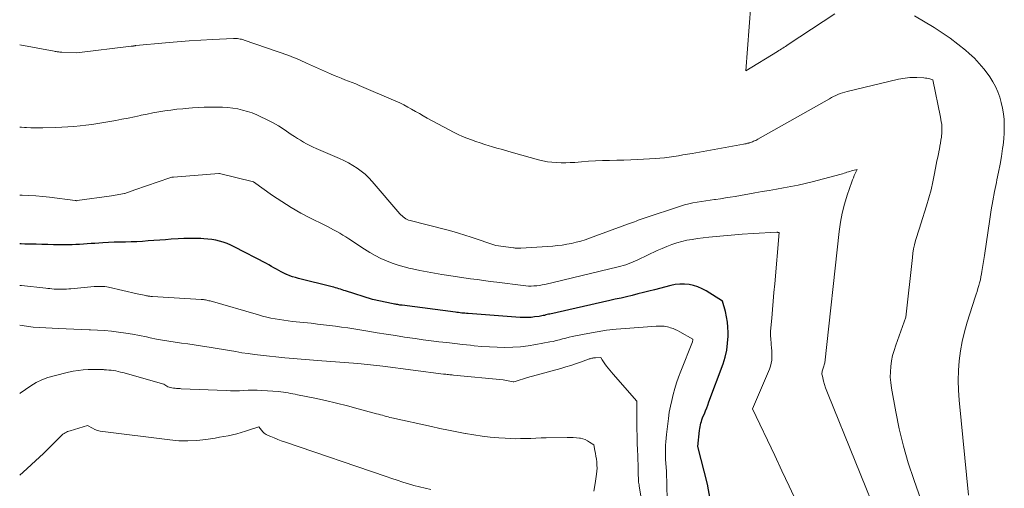
# Model space of a CAD drawing. Units: feet. Extents: x 1171672 to 1176672, y 7061370 to 7068870.
# Drawn here: x 1171672 to 1171776, y 7066403 to 7066452 of the extents above; entities that cross this region are included whole.
import ezdxf

# ---------------------------------------------------------------- set-up
doc = ezdxf.new("R2010")
doc.units = ezdxf.units.FT
doc.header["$MEASUREMENT"] = 0
doc.layers.add('Level 44', color=7, linetype='Continuous', lineweight=0)
doc.layers.add('Level 45', color=7, linetype='Continuous', lineweight=0)

msp = doc.modelspace()

# ---------------------------------------------------------------- linework, layer by layer
at = {"layer": 'Level 44', "color": 32, "linetype": 'Continuous', "lineweight": 30, "elevation": 2280, "flags": 128}
msp.add_lwpolyline([(1171744.9, 7066401.6), (1171744.63, 7066403.17), (1171743.6, 7066407.14), (1171743.79, 7066408.84), (1171743.82, 7066409.04), (1171743.85, 7066409.23), (1171743.89, 7066409.42), (1171743.93, 7066409.61), (1171743.98, 7066409.79), (1171744.04, 7066409.98), (1171744.1, 7066410.16), (1171744.17, 7066410.34), (1171744.29, 7066410.6), (1171744.41, 7066410.91), (1171744.54, 7066411.22), (1171744.66, 7066411.53), (1171744.78, 7066411.85), (1171746.27, 7066415.87), (1171746.49, 7066416.58), (1171746.66, 7066417.31), (1171746.75, 7066418.05), (1171746.79, 7066418.79), (1171746.79, 7066419.17), (1171746.77, 7066419.73), (1171746.72, 7066420.29), (1171746.63, 7066420.85), (1171746.51, 7066421.4), (1171746.22, 7066422.49), (1171744.49, 7066423.57), (1171744.06, 7066423.8), (1171743.61, 7066424), (1171743.15, 7066424.14), (1171742.67, 7066424.25), (1171742.18, 7066424.3), (1171741.7, 7066424.3), (1171741.22, 7066424.25), (1171740.74, 7066424.15), (1171739.03, 7066423.7), (1171738.44, 7066423.55), (1171737.85, 7066423.4), (1171737.26, 7066423.25), (1171736.67, 7066423.1), (1171736.08, 7066422.96), (1171735.49, 7066422.82), (1171734.89, 7066422.69), (1171734.3, 7066422.55), (1171727.96, 7066421.13), (1171727.82, 7066421.1), (1171727.68, 7066421.07), (1171727.54, 7066421.03), (1171727.4, 7066420.99), (1171727.26, 7066420.96), (1171727.12, 7066420.93), (1171726.98, 7066420.9), (1171726.84, 7066420.88), (1171726.37, 7066420.82), (1171725.99, 7066420.78), (1171725.61, 7066420.76), (1171725.22, 7066420.76), (1171724.84, 7066420.78), (1171719.34, 7066421.18), (1171719.17, 7066421.19), (1171719.01, 7066421.21), (1171718.84, 7066421.22), (1171718.67, 7066421.24), (1171718.5, 7066421.26), (1171718.33, 7066421.28), (1171718.16, 7066421.3), (1171718, 7066421.33), (1171712.39, 7066422.05), (1171712.27, 7066422.06), (1171712.15, 7066422.08), (1171712.03, 7066422.1), (1171711.91, 7066422.12), (1171711.79, 7066422.14), (1171711.68, 7066422.16), (1171711.56, 7066422.18), (1171711.44, 7066422.21), (1171709.24, 7066422.68), (1171706.39, 7066423.58), (1171706.21, 7066423.63), (1171706.04, 7066423.69), (1171705.87, 7066423.74), (1171705.7, 7066423.8), (1171705.52, 7066423.85), (1171705.35, 7066423.9), (1171705.18, 7066423.95), (1171705, 7066424), (1171701.43, 7066424.89), (1171701.12, 7066424.98), (1171700.81, 7066425.07), (1171700.51, 7066425.18), (1171700.21, 7066425.3), (1171700.17, 7066425.32), (1171699.89, 7066425.44), (1171699.62, 7066425.57), (1171699.36, 7066425.71), (1171699.1, 7066425.86), (1171698.84, 7066426.01), (1171698.58, 7066426.16), (1171698.31, 7066426.31), (1171698.05, 7066426.45), (1171694.65, 7066428.23), (1171694.28, 7066428.41), (1171693.89, 7066428.57), (1171693.5, 7066428.71), (1171693.1, 7066428.82), (1171692.7, 7066428.92), (1171692.29, 7066428.99), (1171691.87, 7066429.04), (1171691.46, 7066429.07), (1171691.11, 7066429.09), (1171690.52, 7066429.11), (1171689.93, 7066429.11), (1171689.34, 7066429.09), (1171688.75, 7066429.07), (1171687.99, 7066429.02), (1171687.38, 7066428.98), (1171686.78, 7066428.94), (1171686.18, 7066428.89), (1171685.58, 7066428.84), (1171684.98, 7066428.79), (1171684.38, 7066428.76), (1171683.78, 7066428.74), (1171683.18, 7066428.73), (1171682.58, 7066428.72), (1171681.99, 7066428.7), (1171681.39, 7066428.67), (1171680.79, 7066428.64), (1171679.93, 7066428.59), (1171679.53, 7066428.56), (1171679.13, 7066428.53), (1171678.73, 7066428.51), (1171678.33, 7066428.48), (1171677.93, 7066428.46), (1171677.53, 7066428.44), (1171677.13, 7066428.43), (1171676.73, 7066428.43), (1171676.16, 7066428.44), (1171675.56, 7066428.45), (1171674.96, 7066428.46), (1171674.35, 7066428.48), (1171673.75, 7066428.49), (1171673.29, 7066428.5), (1171672.92, 7066428.51), (1171672.54, 7066428.52), (1171672.17, 7066428.53), (1171672, 7066428.54)], dxfattribs=at)
at = {"layer": 'Level 45', "color": 32, "linetype": 'Continuous', "lineweight": 0, "flags": 128}
for points, elevation in [([(1171758.07, 7066452.81), (1171753.14, 7066449.57), (1171753, 7066449.47), (1171752.86, 7066449.38), (1171752.72, 7066449.29), (1171752.58, 7066449.2), (1171752.44, 7066449.11), (1171752.3, 7066449.02), (1171752.16, 7066448.94), (1171752.02, 7066448.85), (1171748.68, 7066446.8), (1171749.01, 7066451.46), (1171749.2, 7066453.78)], 2288), ([(1171772.18, 7066402.03), (1171771.19, 7066412.04), (1171771.11, 7066413.08), (1171771.08, 7066414.12), (1171771.11, 7066415.16), (1171771.19, 7066416.2), (1171771.32, 7066417.23), (1171771.5, 7066418.25), (1171771.75, 7066419.26), (1171772.04, 7066420.26), (1171772.9, 7066422.91), (1171772.99, 7066423.22), (1171773.09, 7066423.52), (1171773.18, 7066423.83), (1171773.27, 7066424.13), (1171773.35, 7066424.44), (1171773.43, 7066424.75), (1171773.49, 7066425.07), (1171773.55, 7066425.38), (1171773.59, 7066425.61), (1171773.67, 7066426.03), (1171773.74, 7066426.46), (1171773.81, 7066426.89), (1171773.87, 7066427.32), (1171774.43, 7066431.15), (1171774.58, 7066432.12), (1171774.74, 7066433.09), (1171774.93, 7066434.05), (1171775.13, 7066435.01), (1171775.18, 7066435.28), (1171775.35, 7066436.11), (1171775.51, 7066436.94), (1171775.65, 7066437.77), (1171775.78, 7066438.6), (1171775.84, 7066438.97), (1171775.91, 7066439.62), (1171775.96, 7066440.27), (1171775.96, 7066440.92), (1171775.93, 7066441.57), (1171775.93, 7066441.68), (1171775.86, 7066442.27), (1171775.77, 7066442.87), (1171775.64, 7066443.45), (1171775.48, 7066444.02), (1171775.27, 7066444.59), (1171775.03, 7066445.13), (1171774.75, 7066445.65), (1171774.43, 7066446.16), (1171774.25, 7066446.41), (1171773.8, 7066447.01), (1171773.32, 7066447.59), (1171772.8, 7066448.12), (1171772.25, 7066448.64), (1171771.85, 7066448.99), (1171771.06, 7066449.63), (1171770.25, 7066450.25), (1171769.41, 7066450.82), (1171768.54, 7066451.37), (1171766.49, 7066452.61)], 2288), ([(1171767.7, 7066399.95), (1171766.39, 7066403.67), (1171765.82, 7066405.43), (1171765.3, 7066407.2), (1171764.87, 7066409), (1171764.5, 7066410.81), (1171764.04, 7066413.32), (1171763.97, 7066413.89), (1171763.92, 7066414.46), (1171763.93, 7066415.03), (1171763.97, 7066415.61), (1171764.06, 7066416.18), (1171764.17, 7066416.74), (1171764.32, 7066417.29), (1171764.5, 7066417.84), (1171765.56, 7066420.81), (1171766.25, 7066427.1), (1171766.31, 7066427.55), (1171766.38, 7066428), (1171766.48, 7066428.45), (1171766.6, 7066428.89), (1171766.73, 7066429.33), (1171766.86, 7066429.76), (1171766.99, 7066430.2), (1171767.13, 7066430.64), (1171767.74, 7066432.56), (1171768, 7066433.4), (1171768.22, 7066434.24), (1171768.42, 7066435.09), (1171768.6, 7066435.95), (1171768.78, 7066436.93), (1171768.85, 7066437.3), (1171768.93, 7066437.67), (1171769, 7066438.04), (1171769.07, 7066438.41), (1171769.1, 7066438.52), (1171769.16, 7066438.84), (1171769.22, 7066439.15), (1171769.27, 7066439.47), (1171769.32, 7066439.79), (1171769.34, 7066439.93), (1171769.37, 7066440.18), (1171769.38, 7066440.43), (1171769.38, 7066440.68), (1171769.37, 7066440.93), (1171769.35, 7066441.18), (1171769.31, 7066441.42), (1171769.27, 7066441.67), (1171769.23, 7066441.92), (1171768.41, 7066445.85), (1171768.1, 7066445.94), (1171767.95, 7066445.99), (1171767.79, 7066446.02), (1171767.63, 7066446.04), (1171767.47, 7066446.05), (1171766.71, 7066446.09), (1171766.47, 7066446.09), (1171766.23, 7066446.09), (1171765.98, 7066446.08), (1171765.74, 7066446.06), (1171765.5, 7066446.04), (1171765.26, 7066446), (1171765.02, 7066445.96), (1171764.79, 7066445.91), (1171759.36, 7066444.62), (1171759.11, 7066444.55), (1171758.87, 7066444.48), (1171758.63, 7066444.4), (1171758.4, 7066444.3), (1171758.17, 7066444.2), (1171757.94, 7066444.09), (1171757.72, 7066443.98), (1171757.5, 7066443.86), (1171749.92, 7066439.58), (1171749.82, 7066439.52), (1171749.71, 7066439.46), (1171749.6, 7066439.41), (1171749.49, 7066439.36), (1171749.38, 7066439.31), (1171749.26, 7066439.27), (1171749.15, 7066439.23), (1171749.03, 7066439.2), (1171748.98, 7066439.18), (1171748.84, 7066439.15), (1171748.7, 7066439.11), (1171748.55, 7066439.08), (1171748.41, 7066439.06), (1171743.01, 7066438.08), (1171742.52, 7066438), (1171742.03, 7066437.92), (1171741.55, 7066437.84), (1171741.06, 7066437.76), (1171740.57, 7066437.69), (1171740.08, 7066437.63), (1171739.59, 7066437.58), (1171739.1, 7066437.55), (1171737.27, 7066437.44), (1171736.52, 7066437.4), (1171735.78, 7066437.38), (1171735.04, 7066437.36), (1171734.29, 7066437.35), (1171733.55, 7066437.34), (1171732.81, 7066437.31), (1171732.06, 7066437.26), (1171731.32, 7066437.21), (1171730.61, 7066437.14), (1171730.13, 7066437.11), (1171729.65, 7066437.09), (1171729.16, 7066437.09), (1171728.68, 7066437.11), (1171728.2, 7066437.15), (1171727.73, 7066437.21), (1171727.25, 7066437.31), (1171726.79, 7066437.42), (1171724.14, 7066438.15), (1171723.55, 7066438.31), (1171722.96, 7066438.48), (1171722.38, 7066438.65), (1171721.8, 7066438.83), (1171721.58, 7066438.89), (1171721.11, 7066439.04), (1171720.63, 7066439.19), (1171720.16, 7066439.35), (1171719.69, 7066439.5), (1171719.22, 7066439.68), (1171718.76, 7066439.87), (1171718.31, 7066440.07), (1171717.87, 7066440.3), (1171715.02, 7066441.82), (1171714.61, 7066442.05), (1171714.2, 7066442.28), (1171713.79, 7066442.51), (1171713.38, 7066442.75), (1171712.97, 7066442.98), (1171712.56, 7066443.2), (1171712.14, 7066443.41), (1171711.71, 7066443.6), (1171707.85, 7066445.25), (1171707.48, 7066445.41), (1171707.1, 7066445.57), (1171706.72, 7066445.72), (1171706.34, 7066445.86), (1171705.95, 7066446.01), (1171705.58, 7066446.16), (1171705.2, 7066446.32), (1171704.82, 7066446.49), (1171702.29, 7066447.62), (1171702.06, 7066447.72), (1171701.83, 7066447.83), (1171701.6, 7066447.93), (1171701.37, 7066448.03), (1171701.13, 7066448.13), (1171700.9, 7066448.22), (1171700.66, 7066448.31), (1171700.43, 7066448.4), (1171695.69, 7066450.05), (1171695.55, 7066450.09), (1171695.42, 7066450.13), (1171695.28, 7066450.15), (1171695.14, 7066450.18), (1171695, 7066450.2), (1171694.86, 7066450.21), (1171694.72, 7066450.21), (1171694.58, 7066450.21), (1171692.37, 7066450.11), (1171691.12, 7066450.05), (1171689.88, 7066449.97), (1171688.64, 7066449.87), (1171687.39, 7066449.76), (1171684.26, 7066449.46), (1171684.23, 7066449.46), (1171684.21, 7066449.46), (1171684.19, 7066449.45), (1171684.16, 7066449.45), (1171684.07, 7066449.43), (1171684.05, 7066449.43), (1171684.02, 7066449.43), (1171684, 7066449.42), (1171683.98, 7066449.42), (1171683.88, 7066449.4), (1171683.85, 7066449.4), (1171683.83, 7066449.39), (1171683.81, 7066449.39), (1171683.78, 7066449.39), (1171678.03, 7066448.69), (1171676.45, 7066448.77), (1171676.35, 7066448.78), (1171676.25, 7066448.78), (1171676.15, 7066448.79), (1171676.05, 7066448.8), (1171675.95, 7066448.82), (1171675.84, 7066448.83), (1171675.74, 7066448.85), (1171675.64, 7066448.86), (1171672, 7066449.56)], 2286), ([(1171698.05, 7066441.68), (1171697.39, 7066441.99), (1171697.04, 7066442.15), (1171696.55, 7066442.35), (1171696.04, 7066442.52), (1171695.53, 7066442.66), (1171695.02, 7066442.78), (1171694.49, 7066442.86), (1171693.96, 7066442.92), (1171693.43, 7066442.96), (1171692.9, 7066442.98), (1171692.72, 7066442.98), (1171692.1, 7066442.98), (1171691.47, 7066442.96), (1171690.85, 7066442.93), (1171690.23, 7066442.89), (1171689.86, 7066442.86), (1171689.22, 7066442.8), (1171688.59, 7066442.74), (1171687.96, 7066442.66), (1171687.33, 7066442.57), (1171686.7, 7066442.47), (1171686.07, 7066442.36), (1171685.45, 7066442.24), (1171684.83, 7066442.11), (1171684.77, 7066442.1), (1171684.11, 7066441.95), (1171683.46, 7066441.82), (1171682.8, 7066441.69), (1171682.15, 7066441.57), (1171680.89, 7066441.35), (1171680.26, 7066441.24), (1171679.63, 7066441.15), (1171679, 7066441.06), (1171678.37, 7066440.99), (1171677.73, 7066440.93), (1171677.1, 7066440.88), (1171676.46, 7066440.84), (1171675.83, 7066440.82), (1171674.44, 7066440.78), (1171674.01, 7066440.77), (1171673.58, 7066440.77), (1171673.16, 7066440.79), (1171672.73, 7066440.81), (1171672.52, 7066440.82), (1171672.2, 7066440.84), (1171672, 7066440.84)], 2284), ([(1171763.07, 7066398.55), (1171757.35, 7066412.64), (1171757.21, 7066412.99), (1171757.09, 7066413.34), (1171756.98, 7066413.7), (1171756.88, 7066414.06), (1171756.75, 7066414.58), (1171756.73, 7066414.69), (1171756.71, 7066414.79), (1171756.71, 7066414.9), (1171756.72, 7066415.01), (1171756.74, 7066415.11), (1171756.76, 7066415.22), (1171756.79, 7066415.32), (1171756.82, 7066415.43), (1171757.02, 7066415.98), (1171758.52, 7066429.85), (1171758.66, 7066430.82), (1171758.84, 7066431.78), (1171759.09, 7066432.73), (1171759.37, 7066433.67), (1171759.86, 7066435.08), (1171759.94, 7066435.3), (1171760.03, 7066435.52), (1171760.12, 7066435.74), (1171760.21, 7066435.96), (1171760.41, 7066436.39), (1171759.98, 7066436.28), (1171759.82, 7066436.24), (1171759.66, 7066436.19), (1171759.5, 7066436.14), (1171759.35, 7066436.09), (1171759.19, 7066436.04), (1171759.04, 7066435.99), (1171758.88, 7066435.94), (1171758.72, 7066435.9), (1171755.67, 7066435.1), (1171754.93, 7066434.91), (1171754.18, 7066434.74), (1171753.42, 7066434.59), (1171752.66, 7066434.45), (1171751.9, 7066434.32), (1171751.14, 7066434.18), (1171750.38, 7066434.05), (1171749.62, 7066433.91), (1171747.55, 7066433.55), (1171747.03, 7066433.46), (1171746.51, 7066433.38), (1171746, 7066433.3), (1171745.48, 7066433.23), (1171745.35, 7066433.22), (1171744.89, 7066433.16), (1171744.44, 7066433.09), (1171743.99, 7066433.02), (1171743.54, 7066432.95), (1171743.09, 7066432.86), (1171742.65, 7066432.76), (1171742.21, 7066432.64), (1171741.77, 7066432.51), (1171737.92, 7066431.25), (1171737.72, 7066431.18), (1171737.51, 7066431.11), (1171737.31, 7066431.03), (1171737.1, 7066430.95), (1171736.9, 7066430.87), (1171736.7, 7066430.8), (1171736.49, 7066430.72), (1171736.29, 7066430.65), (1171732.18, 7066429.14), (1171731.71, 7066428.98), (1171731.24, 7066428.83), (1171730.76, 7066428.7), (1171730.27, 7066428.58), (1171729.78, 7066428.49), (1171729.29, 7066428.41), (1171728.8, 7066428.35), (1171728.3, 7066428.3), (1171724.9, 7066428.09), (1171724.8, 7066428.08), (1171724.71, 7066428.08), (1171724.61, 7066428.08), (1171724.51, 7066428.09), (1171724.41, 7066428.09), (1171724.32, 7066428.1), (1171724.22, 7066428.11), (1171724.13, 7066428.12), (1171722.28, 7066428.38), (1171719.66, 7066429.25), (1171718.99, 7066429.46), (1171718.32, 7066429.67), (1171717.64, 7066429.86), (1171716.96, 7066430.04), (1171713.22, 7066431), (1171713.06, 7066431.05), (1171712.91, 7066431.11), (1171712.77, 7066431.19), (1171712.63, 7066431.28), (1171712.49, 7066431.38), (1171712.37, 7066431.48), (1171712.25, 7066431.6), (1171712.14, 7066431.72), (1171709.21, 7066435.13), (1171708.85, 7066435.51), (1171708.47, 7066435.88), (1171708.06, 7066436.22), (1171707.63, 7066436.53), (1171707.18, 7066436.82), (1171706.72, 7066437.09), (1171706.24, 7066437.33), (1171705.76, 7066437.55), (1171703.32, 7066438.59), (1171702.98, 7066438.74), (1171702.63, 7066438.91), (1171702.3, 7066439.08), (1171701.97, 7066439.27), (1171701.64, 7066439.47), (1171701.32, 7066439.67), (1171701, 7066439.87), (1171700.68, 7066440.08), (1171699.93, 7066440.59), (1171699.32, 7066440.98), (1171698.69, 7066441.35), (1171698.05, 7066441.68)], 2284), ([(1171753.99, 7066401.37), (1171753.24, 7066402.98), (1171752.48, 7066404.59), (1171751.72, 7066406.2), (1171749.39, 7066411.12), (1171751.16, 7066415.33), (1171751.27, 7066415.63), (1171751.35, 7066415.95), (1171751.4, 7066416.27), (1171751.43, 7066416.59), (1171751.43, 7066416.92), (1171751.42, 7066417.25), (1171751.39, 7066417.57), (1171751.36, 7066417.9), (1171751.34, 7066418.06), (1171751.3, 7066418.47), (1171751.28, 7066418.87), (1171751.29, 7066419.28), (1171751.31, 7066419.69), (1171751.4, 7066420.69), (1171751.49, 7066421.6), (1171751.57, 7066422.5), (1171751.64, 7066423.41), (1171751.72, 7066424.32), (1171752.18, 7066429.73), (1171752.04, 7066429.75), (1171752.02, 7066429.76), (1171751.99, 7066429.76), (1171751.97, 7066429.76), (1171751.95, 7066429.76), (1171749.45, 7066429.62), (1171748.28, 7066429.55), (1171747.11, 7066429.46), (1171745.94, 7066429.35), (1171744.78, 7066429.23), (1171743.55, 7066429.09), (1171743, 7066429.01), (1171742.45, 7066428.91), (1171741.92, 7066428.78), (1171741.38, 7066428.64), (1171740.85, 7066428.46), (1171740.33, 7066428.27), (1171739.82, 7066428.06), (1171739.31, 7066427.83), (1171737.26, 7066426.85), (1171737.01, 7066426.74), (1171736.76, 7066426.63), (1171736.51, 7066426.53), (1171736.25, 7066426.43), (1171735.99, 7066426.34), (1171735.73, 7066426.25), (1171735.46, 7066426.18), (1171735.2, 7066426.11), (1171727.44, 7066424.26), (1171727.15, 7066424.2), (1171726.87, 7066424.16), (1171726.59, 7066424.12), (1171726.3, 7066424.1), (1171726.02, 7066424.09), (1171725.73, 7066424.09), (1171725.44, 7066424.11), (1171725.16, 7066424.13), (1171722.38, 7066424.49), (1171721.69, 7066424.58), (1171720.99, 7066424.67), (1171720.3, 7066424.76), (1171719.6, 7066424.86), (1171718.91, 7066424.96), (1171718.21, 7066425.06), (1171717.52, 7066425.16), (1171716.83, 7066425.27), (1171716.57, 7066425.31), (1171715.79, 7066425.44), (1171715.02, 7066425.58), (1171714.25, 7066425.74), (1171713.48, 7066425.9), (1171713.23, 7066425.95), (1171712.59, 7066426.11), (1171711.96, 7066426.29), (1171711.34, 7066426.5), (1171710.73, 7066426.74), (1171710.13, 7066427.01), (1171709.55, 7066427.3), (1171708.98, 7066427.62), (1171708.42, 7066427.97), (1171706.75, 7066429.07), (1171706.44, 7066429.27), (1171706.12, 7066429.46), (1171705.8, 7066429.65), (1171705.48, 7066429.83), (1171705.15, 7066430.01), (1171704.82, 7066430.19), (1171704.49, 7066430.36), (1171704.15, 7066430.53), (1171702.72, 7066431.24), (1171701.68, 7066431.79), (1171700.67, 7066432.37), (1171699.67, 7066433), (1171698.7, 7066433.65), (1171696.7, 7066435.07), (1171693.1, 7066435.97), (1171693.07, 7066435.98), (1171693.02, 7066435.97), (1171688.24, 7066435.59), (1171688.14, 7066435.58), (1171688.05, 7066435.57), (1171687.95, 7066435.54), (1171687.86, 7066435.51), (1171684.16, 7066434.24), (1171683.1, 7066433.85), (1171683.06, 7066433.84), (1171681.71, 7066433.61), (1171678.07, 7066433.1), (1171678.05, 7066433.1), (1171678.03, 7066433.09), (1171678.01, 7066433.09), (1171678, 7066433.09), (1171677.93, 7066433.1), (1171677.91, 7066433.1), (1171677.89, 7066433.1), (1171677.87, 7066433.1), (1171677.86, 7066433.1), (1171675.15, 7066433.47), (1171674.43, 7066433.55), (1171673.71, 7066433.62), (1171672.98, 7066433.65), (1171672.26, 7066433.66), (1171672, 7066433.66)], 2282), ([(1171740.41, 7066400.07), (1171740.29, 7066404.5), (1171740.22, 7066405.39), (1171740.2, 7066405.77), (1171740.19, 7066406.14), (1171740.18, 7066406.52), (1171740.18, 7066406.9), (1171740.2, 7066407.28), (1171740.22, 7066407.66), (1171740.25, 7066408.03), (1171740.29, 7066408.41), (1171740.5, 7066410.12), (1171740.59, 7066410.76), (1171740.7, 7066411.39), (1171740.84, 7066412.02), (1171740.99, 7066412.64), (1171741.17, 7066413.26), (1171741.36, 7066413.88), (1171741.57, 7066414.48), (1171741.8, 7066415.09), (1171743.03, 7066418.21), (1171743.04, 7066418.22), (1171743.04, 7066418.24), (1171743.05, 7066418.26), (1171743.05, 7066418.27), (1171743.07, 7066418.35), (1171743.08, 7066418.47), (1171741.69, 7066419.27), (1171741.46, 7066419.4), (1171741.22, 7066419.51), (1171740.98, 7066419.61), (1171740.73, 7066419.69), (1171740.55, 7066419.75), (1171740.39, 7066419.79), (1171740.22, 7066419.83), (1171740.05, 7066419.85), (1171739.88, 7066419.86), (1171739.71, 7066419.86), (1171739.54, 7066419.85), (1171739.37, 7066419.85), (1171739.2, 7066419.84), (1171735.97, 7066419.62), (1171734.97, 7066419.53), (1171733.97, 7066419.42), (1171732.97, 7066419.27), (1171731.98, 7066419.09), (1171730.68, 7066418.84), (1171730.34, 7066418.77), (1171730, 7066418.69), (1171729.66, 7066418.6), (1171729.32, 7066418.51), (1171728.99, 7066418.41), (1171728.65, 7066418.33), (1171728.31, 7066418.25), (1171727.96, 7066418.18), (1171726.49, 7066417.9), (1171725.69, 7066417.77), (1171724.88, 7066417.68), (1171724.06, 7066417.63), (1171723.24, 7066417.61), (1171722.42, 7066417.62), (1171721.6, 7066417.66), (1171720.79, 7066417.72), (1171719.97, 7066417.79), (1171719.61, 7066417.83), (1171718.77, 7066417.92), (1171717.94, 7066418.02), (1171717.1, 7066418.11), (1171716.26, 7066418.21), (1171715.43, 7066418.31), (1171714.59, 7066418.42), (1171713.76, 7066418.54), (1171712.92, 7066418.66), (1171712.64, 7066418.7), (1171711.67, 7066418.85), (1171710.7, 7066419), (1171709.73, 7066419.15), (1171708.76, 7066419.31), (1171707.91, 7066419.46), (1171707.27, 7066419.56), (1171706.63, 7066419.66), (1171705.99, 7066419.75), (1171705.35, 7066419.84), (1171704.71, 7066419.92), (1171704.07, 7066420), (1171703.43, 7066420.07), (1171702.79, 7066420.15), (1171700.79, 7066420.36), (1171700.34, 7066420.41), (1171699.88, 7066420.47), (1171699.43, 7066420.54), (1171698.98, 7066420.62), (1171698.53, 7066420.7), (1171698.09, 7066420.8), (1171697.64, 7066420.91), (1171697.2, 7066421.03), (1171692.1, 7066422.51), (1171691.98, 7066422.54), (1171691.87, 7066422.57), (1171691.75, 7066422.59), (1171691.63, 7066422.62), (1171691.51, 7066422.64), (1171691.39, 7066422.65), (1171691.27, 7066422.67), (1171691.15, 7066422.68), (1171686.01, 7066422.98), (1171685.92, 7066422.99), (1171685.83, 7066422.99), (1171685.74, 7066423), (1171685.66, 7066423.02), (1171685.57, 7066423.03), (1171685.48, 7066423.04), (1171685.4, 7066423.06), (1171685.31, 7066423.08), (1171684.4, 7066423.26), (1171681.37, 7066423.96), (1171681.19, 7066423.99), (1171681, 7066424.02), (1171680.81, 7066424.04), (1171680.62, 7066424.05), (1171680.44, 7066424.05), (1171680.25, 7066424.05), (1171680.06, 7066424.04), (1171679.87, 7066424.03), (1171677.4, 7066423.8), (1171677.18, 7066423.79), (1171676.95, 7066423.77), (1171676.73, 7066423.76), (1171676.5, 7066423.75), (1171676.49, 7066423.75), (1171676.27, 7066423.75), (1171676.06, 7066423.75), (1171675.84, 7066423.76), (1171675.63, 7066423.77), (1171675.41, 7066423.79), (1171675.2, 7066423.81), (1171674.98, 7066423.83), (1171674.77, 7066423.85), (1171672.19, 7066424.13), (1171672, 7066424.15)], 2278), ([(1171737.58, 7066401.92), (1171737.41, 7066402.99), (1171737.39, 7066403.12), (1171737.37, 7066403.25), (1171737.35, 7066403.38), (1171737.34, 7066403.51), (1171737.33, 7066403.64), (1171737.32, 7066403.77), (1171737.32, 7066403.9), (1171737.31, 7066404.03), (1171737.3, 7066404.75), (1171737.29, 7066405.24), (1171737.28, 7066405.74), (1171737.26, 7066406.23), (1171737.24, 7066406.72), (1171737.2, 7066407.52), (1171737.18, 7066408.26), (1171737.16, 7066408.99), (1171737.15, 7066409.73), (1171737.15, 7066410.47), (1171737.16, 7066411.95), (1171734.66, 7066414.78), (1171734.48, 7066414.99), (1171734.3, 7066415.2), (1171734.13, 7066415.42), (1171733.96, 7066415.64), (1171733.79, 7066415.88), (1171733.71, 7066415.99), (1171733.64, 7066416.09), (1171733.57, 7066416.2), (1171733.5, 7066416.31), (1171733.37, 7066416.53), (1171732.79, 7066416.52), (1171732.69, 7066416.51), (1171732.6, 7066416.5), (1171732.5, 7066416.49), (1171732.41, 7066416.47), (1171732.32, 7066416.44), (1171732.22, 7066416.42), (1171732.13, 7066416.39), (1171732.04, 7066416.36), (1171731.2, 7066416.05), (1171730.69, 7066415.88), (1171730.18, 7066415.71), (1171729.66, 7066415.55), (1171729.14, 7066415.4), (1171725.62, 7066414.44), (1171724.32, 7066414), (1171724.17, 7066413.97), (1171724.1, 7066413.97), (1171723.04, 7066414.17), (1171717.8, 7066414.68), (1171717.67, 7066414.7), (1171717.53, 7066414.71), (1171717.4, 7066414.72), (1171717.27, 7066414.74), (1171717.14, 7066414.75), (1171717.01, 7066414.77), (1171716.88, 7066414.78), (1171716.75, 7066414.8), (1171710.34, 7066415.62), (1171710.01, 7066415.66), (1171709.68, 7066415.7), (1171709.36, 7066415.74), (1171709.03, 7066415.78), (1171708.7, 7066415.81), (1171708.37, 7066415.84), (1171708.04, 7066415.87), (1171707.71, 7066415.9), (1171703.46, 7066416.24), (1171703.03, 7066416.27), (1171702.6, 7066416.31), (1171702.17, 7066416.34), (1171701.73, 7066416.37), (1171701.3, 7066416.4), (1171700.87, 7066416.44), (1171700.44, 7066416.48), (1171700.01, 7066416.52), (1171697.44, 7066416.79), (1171696.78, 7066416.87), (1171696.12, 7066416.95), (1171695.47, 7066417.05), (1171694.82, 7066417.16), (1171694.16, 7066417.27), (1171693.51, 7066417.38), (1171692.86, 7066417.49), (1171692.2, 7066417.59), (1171691.08, 7066417.77), (1171690.41, 7066417.87), (1171689.75, 7066417.97), (1171689.08, 7066418.06), (1171688.42, 7066418.16), (1171687.75, 7066418.26), (1171687.09, 7066418.37), (1171686.43, 7066418.49), (1171685.77, 7066418.62), (1171685.38, 7066418.71), (1171684.65, 7066418.85), (1171683.92, 7066418.99), (1171683.19, 7066419.11), (1171682.45, 7066419.22), (1171681.71, 7066419.31), (1171680.97, 7066419.38), (1171680.23, 7066419.43), (1171679.48, 7066419.46), (1171679.34, 7066419.46), (1171678.52, 7066419.49), (1171677.71, 7066419.52), (1171676.89, 7066419.56), (1171676.08, 7066419.6), (1171673.41, 7066419.76), (1171672, 7066419.97)], 2276), ([(1171732.61, 7066402.45), (1171732.76, 7066403.23), (1171732.91, 7066404.23), (1171732.94, 7066404.55), (1171732.96, 7066404.86), (1171732.95, 7066405.18), (1171732.93, 7066405.49), (1171732.92, 7066405.53), (1171732.89, 7066405.83), (1171732.84, 7066406.13), (1171732.79, 7066406.42), (1171732.74, 7066406.72), (1171732.62, 7066407.31), (1171732.18, 7066407.62), (1171731.95, 7066407.76), (1171731.71, 7066407.88), (1171731.46, 7066407.96), (1171731.2, 7066408.02), (1171731.1, 7066408.03), (1171730.78, 7066408.07), (1171730.45, 7066408.1), (1171730.13, 7066408.11), (1171729.81, 7066408.11), (1171727.59, 7066408.06), (1171727.05, 7066408.05), (1171726.51, 7066408.03), (1171725.97, 7066408.01), (1171725.43, 7066407.99), (1171724.88, 7066407.98), (1171724.34, 7066407.97), (1171723.8, 7066407.99), (1171723.26, 7066408.02), (1171722.58, 7066408.07), (1171721.69, 7066408.15), (1171720.82, 7066408.25), (1171719.94, 7066408.37), (1171719.07, 7066408.52), (1171719.03, 7066408.53), (1171718.14, 7066408.7), (1171717.26, 7066408.87), (1171716.37, 7066409.06), (1171715.49, 7066409.25), (1171711.3, 7066410.17), (1171711.09, 7066410.22), (1171710.89, 7066410.27), (1171710.69, 7066410.32), (1171710.49, 7066410.38), (1171710.29, 7066410.44), (1171710.09, 7066410.5), (1171709.89, 7066410.55), (1171709.69, 7066410.61), (1171707.74, 7066411.14), (1171706.6, 7066411.44), (1171705.45, 7066411.72), (1171704.3, 7066411.99), (1171703.15, 7066412.24), (1171701.34, 7066412.61), (1171701.09, 7066412.66), (1171700.84, 7066412.71), (1171700.59, 7066412.76), (1171700.34, 7066412.82), (1171700.09, 7066412.86), (1171699.84, 7066412.9), (1171699.59, 7066412.93), (1171699.33, 7066412.95), (1171697.55, 7066413.06), (1171697.08, 7066413.08), (1171696.61, 7066413.09), (1171696.14, 7066413.08), (1171695.67, 7066413.06), (1171695.21, 7066413.04), (1171694.74, 7066413.03), (1171694.27, 7066413.04), (1171693.8, 7066413.05), (1171689.05, 7066413.25), (1171688.95, 7066413.26), (1171688.84, 7066413.26), (1171688.74, 7066413.27), (1171688.64, 7066413.27), (1171688.54, 7066413.28), (1171688.43, 7066413.29), (1171688.33, 7066413.31), (1171688.23, 7066413.32), (1171687.89, 7066413.39), (1171687.77, 7066413.42), (1171687.65, 7066413.46), (1171687.53, 7066413.52), (1171687.42, 7066413.58), (1171687.21, 7066413.73), (1171682.89, 7066414.95), (1171682.65, 7066415.01), (1171682.4, 7066415.07), (1171682.16, 7066415.12), (1171681.91, 7066415.16), (1171681.66, 7066415.19), (1171681.41, 7066415.22), (1171681.16, 7066415.24), (1171680.91, 7066415.25), (1171680.86, 7066415.26), (1171680.58, 7066415.26), (1171680.3, 7066415.27), (1171680.02, 7066415.27), (1171679.75, 7066415.27), (1171679.24, 7066415.26), (1171678.71, 7066415.23), (1171678.18, 7066415.18), (1171677.66, 7066415.09), (1171677.14, 7066414.98), (1171675.63, 7066414.61), (1171674.98, 7066414.42), (1171674.35, 7066414.18), (1171673.75, 7066413.89), (1171673.16, 7066413.56), (1171672.6, 7066413.18), (1171672.04, 7066412.79), (1171672, 7066412.75)], 2274), ([(1171715.42, 7066402.61), (1171714.82, 7066402.74), (1171714.22, 7066402.89), (1171713.63, 7066403.04), (1171713.04, 7066403.21), (1171712.46, 7066403.4), (1171711.87, 7066403.58), (1171711.29, 7066403.77), (1171710.71, 7066403.97), (1171699.97, 7066407.63), (1171699.6, 7066407.76), (1171699.24, 7066407.9), (1171698.87, 7066408.05), (1171698.51, 7066408.2), (1171698.22, 7066408.32), (1171698.02, 7066408.43), (1171697.83, 7066408.55), (1171697.67, 7066408.7), (1171697.52, 7066408.87), (1171697.25, 7066409.24), (1171696.28, 7066408.9), (1171695.83, 7066408.76), (1171695.38, 7066408.62), (1171694.93, 7066408.5), (1171694.48, 7066408.39), (1171694.02, 7066408.29), (1171693.56, 7066408.2), (1171693.1, 7066408.12), (1171692.63, 7066408.04), (1171691.66, 7066407.9), (1171690.71, 7066407.79), (1171689.75, 7066407.74), (1171688.8, 7066407.76), (1171687.84, 7066407.84), (1171680.79, 7066408.72), (1171680.5, 7066408.77), (1171680.21, 7066408.84), (1171679.94, 7066408.95), (1171679.67, 7066409.07), (1171679.15, 7066409.35), (1171677.33, 7066408.82), (1171677.19, 7066408.78), (1171677.06, 7066408.73), (1171676.93, 7066408.67), (1171676.8, 7066408.6), (1171676.68, 7066408.53), (1171676.57, 7066408.44), (1171676.46, 7066408.35), (1171676.35, 7066408.25), (1171675.74, 7066407.63), (1171675.34, 7066407.22), (1171674.92, 7066406.82), (1171674.5, 7066406.42), (1171674.08, 7066406.02), (1171672.37, 7066404.44), (1171672, 7066404.13)], 2272)]:
    msp.add_lwpolyline(points, dxfattribs=dict(at, elevation=elevation))

doc.saveas('drawing.dxf')
